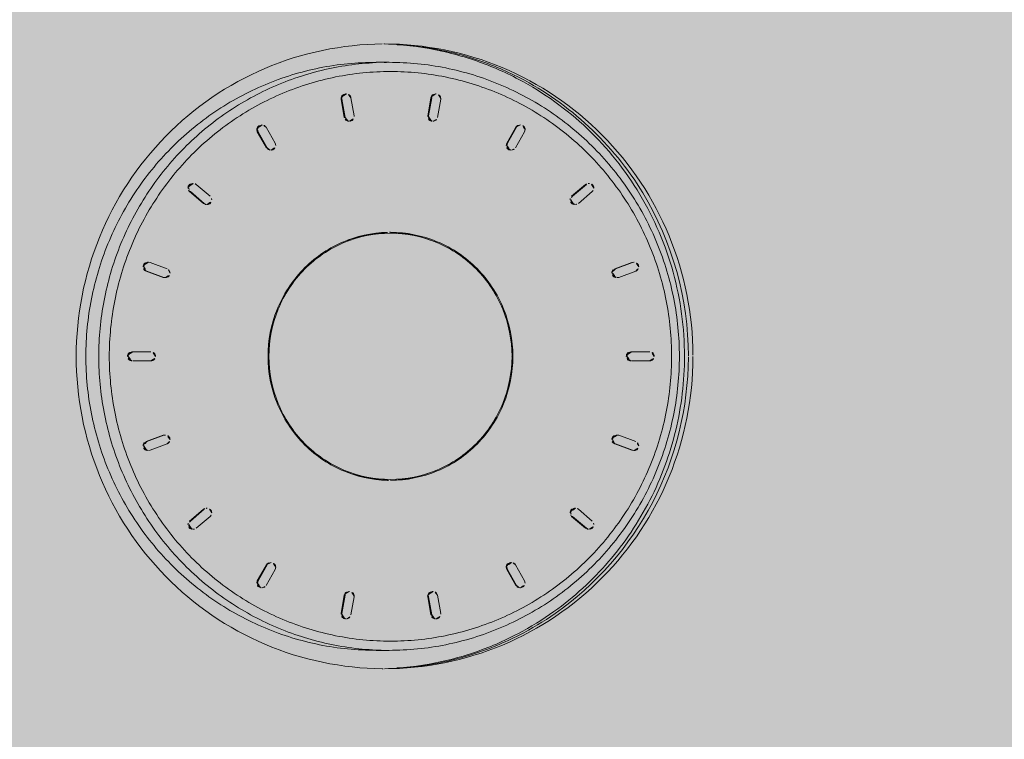
# Model space of a CAD drawing. Units: metres. Extents: x 921018 to 921583, y 1707712 to 1708164.
# Drawn here: x 921087 to 921087, y 1707980 to 1707980 of the extents above; entities that cross this region are included whole.
import ezdxf

# ---------------------------------------------------------------- set-up
doc = ezdxf.new("R2010")
doc.units = ezdxf.units.M
doc.layers.get('0').update_dxf_attribs({"color": 250})
for name, color, linetype, lineweight in [('.', 253, 'Continuous', 15), ('A-MURO-ACHU', 252, 'Continuous', 5), ('SCH_AV', 250, 'Continuous', 0)]:
    doc.layers.add(name, color=color, linetype=linetype, lineweight=lineweight)

# ---------------------------------------------------------------- blocks, each defined once
blk = doc.blocks.new('*U222')
at = {"layer": 'SCH_AV', "true_color": 0xffffff}
h = blk.add_hatch(color=7, dxfattribs=at)
h.dxf.hatch_style = 1
h.paths.add_polyline_path([(-0.4, 1.4), (-0.4, -1.2), (0.4, -1.2), (0.4, 1.4)])
blk = doc.blocks.new('Strand  FLX S48')
at = {"layer": '.', "lineweight": 5, "true_color": 0xffffff}
h = blk.add_hatch(color=7, dxfattribs=at)
h.dxf.hatch_style = 1
h.paths.add_polyline_path([(-0.3345, 0), (0.3345, 0), (0.3345, 0.282515), (-0.3345, 0.282515)])
at = {"color": 165, "lineweight": 5, "true_color": 0x5e67af}
for p, q in [((0.230958, 0.137782), (0.230958, 0.13877)), ((0.231458, 0.13877), (0.231458, 0.137782)), ((0.226082, 0.137921), (0.226097, 0.137836)), ((0.226567, 0.138005), (0.226567, 0.138052)), ((0.226567, 0.138052), (0.226909, 0.137124)), ((0.226567, 0.138005), (0.226909, 0.137077)), ((0.235507, 0.137124), (0.235849, 0.138052)), ((0.235507, 0.137077), (0.235849, 0.138005)), ((0.235849, 0.138052), (0.235849, 0.138005)), ((0.23632, 0.137836), (0.236335, 0.137921)), ((0.226439, 0.136908), (0.226097, 0.137836)), ((0.23632, 0.137836), (0.235977, 0.136908)), ((0.226909, 0.137124), (0.226909, 0.137077)), ((0.226909, 0.137124), (0.226924, 0.137039)), ((0.226924, 0.136992), (0.226909, 0.137077)), ((0.235492, 0.137039), (0.235507, 0.137124)), ((0.235507, 0.137077), (0.235492, 0.136992)), ((0.235507, 0.137077), (0.235507, 0.137124)), ((0.222495, 0.13456), (0.221852, 0.135317)), ((0.222236, 0.135681), (0.222879, 0.134924)), ((0.222236, 0.135634), (0.222236, 0.135681)), ((0.222236, 0.135634), (0.222879, 0.134877)), ((0.239538, 0.134924), (0.240181, 0.135681)), ((0.239538, 0.134877), (0.240181, 0.135634)), ((0.240564, 0.135317), (0.239921, 0.13456)), ((0.240181, 0.135681), (0.240181, 0.135634)), ((0.222879, 0.134924), (0.222879, 0.134877)), ((0.239538, 0.134877), (0.239538, 0.134924)), ((0.218861, 0.132023), (0.218986, 0.13199)), ((0.218986, 0.131943), (0.218861, 0.131976)), ((0.218986, 0.13199), (0.219853, 0.131496)), ((0.218986, 0.131943), (0.218986, 0.13199)), ((0.242564, 0.131496), (0.24343, 0.13199)), ((0.24343, 0.13199), (0.243555, 0.132023)), ((0.24343, 0.13199), (0.24343, 0.131943)), ((0.243555, 0.131976), (0.24343, 0.131943)), ((0.219603, 0.131021), (0.218736, 0.131515)), ((0.218986, 0.131943), (0.219853, 0.131449)), ((0.219853, 0.131496), (0.219853, 0.131449)), ((0.242564, 0.131449), (0.24343, 0.131943)), ((0.242564, 0.131449), (0.242564, 0.131496)), ((0.24368, 0.131515), (0.242814, 0.131021)), ((0.219603, 0.131021), (0.219728, 0.130988)), ((0.242689, 0.130988), (0.242814, 0.131021)), ((0.217168, 0.127428), (0.21721, 0.127422)), ((0.217211, 0.127377), (0.217168, 0.127379)), ((0.217211, 0.127424), (0.218197, 0.127252)), ((0.217211, 0.127377), (0.217211, 0.127424)), ((0.217211, 0.127377), (0.218197, 0.127205)), ((0.218197, 0.127252), (0.218197, 0.127205)), ((0.24422, 0.127252), (0.245205, 0.127424)), ((0.24422, 0.127205), (0.245205, 0.127377)), ((0.24422, 0.127205), (0.24422, 0.127252)), ((0.245205, 0.127424), (0.245248, 0.127426)), ((0.245205, 0.127424), (0.245205, 0.127377)), ((0.245249, 0.127381), (0.245206, 0.127375)), ((0.21811, 0.126719), (0.217124, 0.12689)), ((0.21811, 0.126719), (0.218153, 0.126717)), ((0.244263, 0.126715), (0.244306, 0.126721)), ((0.245292, 0.12689), (0.244307, 0.126719)), ((0.215199, 0.124814), (0.215199, 0.125518)), ((0.247218, 0.124814), (0.247218, 0.125518)), ((0.217124, 0.122534), (0.21811, 0.122705)), ((0.217124, 0.122487), (0.21811, 0.122658)), ((0.217124, 0.122487), (0.217124, 0.122534)), ((0.21811, 0.122705), (0.218153, 0.122707)), ((0.21811, 0.122705), (0.21811, 0.122658)), ((0.218153, 0.122662), (0.21811, 0.122657)), ((0.244263, 0.122709), (0.244306, 0.122703)), ((0.244307, 0.122658), (0.244264, 0.12266)), ((0.244307, 0.122705), (0.245292, 0.122534)), ((0.244307, 0.122658), (0.244307, 0.122705)), ((0.244307, 0.122658), (0.245292, 0.122487)), ((0.245292, 0.122534), (0.245292, 0.122487)), ((0.217168, 0.121996), (0.21721, 0.122002)), ((0.218197, 0.122172), (0.217211, 0.122)), ((0.245205, 0.122), (0.24422, 0.122172)), ((0.245205, 0.122), (0.245248, 0.121998)), ((0.218736, 0.117909), (0.219603, 0.118403)), ((0.218736, 0.117862), (0.219603, 0.118356)), ((0.219603, 0.118403), (0.219728, 0.118436)), ((0.219603, 0.118403), (0.219603, 0.118356)), ((0.219728, 0.118389), (0.219603, 0.118356)), ((0.231199, 0.118115), (0.231208, 0.118114)), ((0.231199, 0.118114), (0.231217, 0.118114)), ((0.231208, 0.118114), (0.231217, 0.118115)), ((0.242689, 0.118436), (0.242814, 0.118403)), ((0.242814, 0.118356), (0.242689, 0.118389)), ((0.242814, 0.118403), (0.24368, 0.117909)), ((0.242814, 0.118356), (0.242814, 0.118403)), ((0.242814, 0.118356), (0.24368, 0.117862)), ((0.218736, 0.117862), (0.218736, 0.117909)), ((0.219853, 0.117928), (0.218986, 0.117434)), ((0.24343, 0.117434), (0.242564, 0.117928)), ((0.24368, 0.117909), (0.24368, 0.117862)), ((0.218861, 0.117401), (0.218986, 0.117434)), ((0.24343, 0.117434), (0.243555, 0.117401)), ((0.217307, 0.115836), (0.217314, 0.115827)), ((0.217307, 0.115836), (0.217313, 0.115827)), ((0.221852, 0.114107), (0.222495, 0.114864)), ((0.221852, 0.11406), (0.222495, 0.114817)), ((0.222495, 0.114864), (0.222495, 0.114817)), ((0.239921, 0.114864), (0.240564, 0.114107)), ((0.239921, 0.114817), (0.239921, 0.114864)), ((0.239921, 0.114817), (0.240564, 0.11406)), ((0.222879, 0.1145), (0.222236, 0.113743)), ((0.240181, 0.113743), (0.239538, 0.1145)), ((0.221852, 0.11406), (0.221852, 0.114107)), ((0.240564, 0.114107), (0.240564, 0.11406)), ((0.226097, 0.111588), (0.226439, 0.112516)), ((0.226097, 0.111541), (0.226439, 0.112469)), ((0.226439, 0.112516), (0.226439, 0.112469)), ((0.226909, 0.1123), (0.226567, 0.111372)), ((0.226909, 0.1123), (0.226924, 0.112385)), ((0.235492, 0.112385), (0.235507, 0.1123)), ((0.235849, 0.111372), (0.235507, 0.1123)), ((0.235977, 0.112469), (0.235977, 0.112516)), ((0.235977, 0.112516), (0.23632, 0.111588)), ((0.235977, 0.112469), (0.23632, 0.111541)), ((0.226082, 0.111503), (0.226097, 0.111588)), ((0.226097, 0.111541), (0.226097, 0.111588)), ((0.230958, 0.110607), (0.230958, 0.111595)), ((0.231458, 0.111595), (0.231458, 0.110607)), ((0.23632, 0.111588), (0.23632, 0.111541)), ((0.23632, 0.111588), (0.236335, 0.111503)), ((0.226097, 0.111541), (0.226082, 0.111456)), ((0.236335, 0.111456), (0.23632, 0.111541))]:
    blk.add_line(p, q, dxfattribs=at)
for points, knots in [([(0.214199, 0.125182), (0.214215, 0.127358), (0.214672, 0.129555), (0.21553, 0.131573), (0.216391, 0.133598), (0.217657, 0.135444), (0.219225, 0.136981), (0.220802, 0.138525), (0.222684, 0.139758), (0.224728, 0.14059), (0.226779, 0.141425), (0.228993, 0.141857), (0.231208, 0.141857), (0.233422, 0.141857), (0.235637, 0.141425), (0.237688, 0.14059), (0.239732, 0.139758), (0.241614, 0.138525), (0.243191, 0.136981), (0.24476, 0.135444), (0.246025, 0.133598), (0.246886, 0.131573), (0.247745, 0.129555), (0.248201, 0.127358), (0.248218, 0.125182)], [0, 0, 0, 0, 1, 1, 1, 2, 2, 2, 3, 3, 3, 4, 4, 4, 5, 5, 5, 6, 6, 6, 7, 7, 7, 8, 8, 8, 8]), ([(0.215199, 0.125518), (0.215199, 0.126552), (0.215302, 0.127588), (0.215506, 0.128603), (0.215711, 0.129619), (0.216017, 0.130614), (0.216417, 0.131569), (0.216819, 0.132526), (0.217315, 0.133443), (0.217897, 0.134303), (0.21848, 0.135165), (0.219148, 0.135968), (0.219888, 0.136699), (0.22063, 0.137432), (0.221444, 0.138091), (0.222314, 0.138666), (0.223186, 0.139241), (0.224115, 0.139731), (0.225082, 0.140127), (0.22605, 0.140523), (0.227057, 0.140825), (0.228085, 0.141027), (0.229113, 0.141229), (0.230162, 0.141331), (0.231208, 0.141331)], [0, 0, 0, 0, 1, 1, 1, 2, 2, 2, 3, 3, 3, 4, 4, 4, 5, 5, 5, 6, 6, 6, 7, 7, 7, 8, 8, 8, 8]), ([(0.231208, 0.141331), (0.232254, 0.141331), (0.233303, 0.141229), (0.234332, 0.141027), (0.235359, 0.140825), (0.236366, 0.140523), (0.237335, 0.140127), (0.238302, 0.139731), (0.239231, 0.139241), (0.240103, 0.138666), (0.240973, 0.138091), (0.241787, 0.137432), (0.242529, 0.136699), (0.243269, 0.135968), (0.243937, 0.135165), (0.24452, 0.134303), (0.245101, 0.133443), (0.245598, 0.132526), (0.245999, 0.131569), (0.2464, 0.130614), (0.246706, 0.129619), (0.24691, 0.128603), (0.247115, 0.127588), (0.247218, 0.126552), (0.247218, 0.125518)], [0, 0, 0, 0, 1, 1, 1, 2, 2, 2, 3, 3, 3, 4, 4, 4, 5, 5, 5, 6, 6, 6, 7, 7, 7, 8, 8, 8, 8]), ([(0.231208, 0.140626), (0.230192, 0.140626), (0.229173, 0.14053), (0.228172, 0.140339), (0.227173, 0.140149), (0.226192, 0.139864), (0.225247, 0.139489), (0.224303, 0.139115), (0.223394, 0.138651), (0.222537, 0.138106), (0.221682, 0.137562), (0.220879, 0.136937), (0.220143, 0.136241), (0.219408, 0.135547), (0.218739, 0.134782), (0.218149, 0.133961), (0.217561, 0.133142), (0.217051, 0.132266), (0.21663, 0.131349), (0.21621, 0.130435), (0.215877, 0.129479), (0.21564, 0.1285), (0.215403, 0.127523), (0.21526, 0.126521), (0.215215, 0.125518)], [0, 0, 0, 0, 1, 1, 1, 2, 2, 2, 3, 3, 3, 4, 4, 4, 5, 5, 5, 6, 6, 6, 7, 7, 7, 8, 8, 8, 8]), ([(0.247202, 0.125518), (0.247157, 0.126521), (0.247014, 0.127523), (0.246777, 0.1285), (0.246539, 0.129479), (0.246207, 0.130435), (0.245786, 0.131349), (0.245365, 0.132266), (0.244855, 0.133142), (0.244267, 0.133961), (0.243677, 0.134782), (0.243009, 0.135547), (0.242274, 0.136241), (0.241537, 0.136937), (0.240734, 0.137562), (0.239879, 0.138106), (0.239022, 0.138651), (0.238114, 0.139115), (0.23717, 0.139489), (0.236224, 0.139864), (0.235244, 0.140149), (0.234244, 0.140339), (0.233244, 0.14053), (0.232225, 0.140626), (0.231208, 0.140626)], [0, 0, 0, 0, 1, 1, 1, 2, 2, 2, 3, 3, 3, 4, 4, 4, 5, 5, 5, 6, 6, 6, 7, 7, 7, 8, 8, 8, 8]), ([(0.231208, 0.140054), (0.230195, 0.140054), (0.229179, 0.139955), (0.228182, 0.139759), (0.227187, 0.139564), (0.226211, 0.139272), (0.225273, 0.138888), (0.224336, 0.138504), (0.223437, 0.13803), (0.222592, 0.137472), (0.221749, 0.136916), (0.22096, 0.136277), (0.220242, 0.135567), (0.219525, 0.134859), (0.218877, 0.13408), (0.218313, 0.133246), (0.217749, 0.132413), (0.217268, 0.131525), (0.21688, 0.130598), (0.216491, 0.129672), (0.216195, 0.128708), (0.215997, 0.127724), (0.215799, 0.126741), (0.215699, 0.125738), (0.215699, 0.124735), (0.215699, 0.123733), (0.215799, 0.12273), (0.215997, 0.121747), (0.216195, 0.120763), (0.216491, 0.119799), (0.21688, 0.118873), (0.217268, 0.117946), (0.217749, 0.117058), (0.218313, 0.116225), (0.218877, 0.115391), (0.219525, 0.114612), (0.220242, 0.113904), (0.22096, 0.113194), (0.221749, 0.112555), (0.222592, 0.111999), (0.223437, 0.111441), (0.224336, 0.110967), (0.225273, 0.110583), (0.226211, 0.110199), (0.227187, 0.109907), (0.228182, 0.109712), (0.229179, 0.109516), (0.230195, 0.109417), (0.231208, 0.109417)], [0, 0, 0, 0, 1, 1, 1, 2, 2, 2, 3, 3, 3, 4, 4, 4, 5, 5, 5, 6, 6, 6, 7, 7, 7, 8, 8, 8, 9, 9, 9, 10, 10, 10, 11, 11, 11, 12, 12, 12, 13, 13, 13, 14, 14, 14, 15, 15, 15, 16, 16, 16, 16]), ([(0.231208, 0.109417), (0.232222, 0.109417), (0.233238, 0.109516), (0.234234, 0.109712), (0.235229, 0.109907), (0.236205, 0.110199), (0.237143, 0.110583), (0.23808, 0.110967), (0.23898, 0.111441), (0.239825, 0.111999), (0.240668, 0.112555), (0.241456, 0.113194), (0.242175, 0.113904), (0.242892, 0.114612), (0.243539, 0.11539), (0.244104, 0.116225), (0.244667, 0.117058), (0.245148, 0.117946), (0.245537, 0.118873), (0.245925, 0.119799), (0.246221, 0.120763), (0.246419, 0.121747), (0.246617, 0.12273), (0.246717, 0.123733), (0.246717, 0.124735), (0.246717, 0.125738), (0.246617, 0.126741), (0.246419, 0.127724), (0.246221, 0.128708), (0.245925, 0.129672), (0.245537, 0.130598), (0.245148, 0.131525), (0.244667, 0.132413), (0.244104, 0.133246), (0.243539, 0.13408), (0.242892, 0.134859), (0.242175, 0.135567), (0.241456, 0.136277), (0.240668, 0.136916), (0.239825, 0.137472), (0.23898, 0.13803), (0.23808, 0.138504), (0.237143, 0.138888), (0.236205, 0.139272), (0.235229, 0.139564), (0.234234, 0.139759), (0.233238, 0.139955), (0.232222, 0.140054), (0.231208, 0.140054)], [0, 0, 0, 0, 1, 1, 1, 2, 2, 2, 3, 3, 3, 4, 4, 4, 5, 5, 5, 6, 6, 6, 7, 7, 7, 8, 8, 8, 9, 9, 9, 10, 10, 10, 11, 11, 11, 12, 12, 12, 13, 13, 13, 14, 14, 14, 15, 15, 15, 16, 16, 16, 16]), ([(0.230958, 0.138817), (0.230958, 0.13888), (0.230985, 0.138946), (0.231031, 0.138992), (0.231078, 0.139038), (0.231145, 0.139064), (0.231208, 0.139064)], [0, 0, 0, 0, 1, 1, 1, 2, 2, 2, 2]), ([(0.231208, 0.139017), (0.231145, 0.139017), (0.231078, 0.138991), (0.231031, 0.138945), (0.230985, 0.138899), (0.230958, 0.138833), (0.230958, 0.13877)], [0, 0, 0, 0, 1, 1, 1, 2, 2, 2, 2]), ([(0.231208, 0.139064), (0.231272, 0.139064), (0.231338, 0.139038), (0.231385, 0.138992), (0.231431, 0.138946), (0.231458, 0.13888), (0.231458, 0.138817)], [0, 0, 0, 0, 1, 1, 1, 2, 2, 2, 2]), ([(0.231458, 0.13877), (0.231458, 0.138833), (0.231431, 0.138899), (0.231385, 0.138945), (0.231338, 0.138991), (0.231272, 0.139017), (0.231208, 0.139017)], [0, 0, 0, 0, 1, 1, 1, 2, 2, 2, 2]), ([(0.226082, 0.137968), (0.226082, 0.138031), (0.226109, 0.138097), (0.226155, 0.138143), (0.226202, 0.138189), (0.226268, 0.138215), (0.226332, 0.138215)], [0, 0, 0, 0, 1, 1, 1, 2, 2, 2, 2]), ([(0.226332, 0.138168), (0.226268, 0.138168), (0.226202, 0.138142), (0.226155, 0.138096), (0.226109, 0.13805), (0.226082, 0.137984), (0.226082, 0.137921)], [0, 0, 0, 0, 1, 1, 1, 2, 2, 2, 2]), ([(0.226332, 0.138215), (0.226382, 0.138215), (0.226433, 0.138199), (0.226475, 0.13817), (0.226517, 0.138141), (0.22655, 0.138099), (0.226567, 0.138052)], [0, 0, 0, 0, 1, 1, 1, 2, 2, 2, 2]), ([(0.226567, 0.138005), (0.22655, 0.138052), (0.226517, 0.138094), (0.226475, 0.138123), (0.226433, 0.138152), (0.226382, 0.138168), (0.226332, 0.138168)], [0, 0, 0, 0, 1, 1, 1, 2, 2, 2, 2]), ([(0.235849, 0.138052), (0.235867, 0.138099), (0.235899, 0.138141), (0.235941, 0.13817), (0.235983, 0.138199), (0.236034, 0.138215), (0.236084, 0.138215)], [0, 0, 0, 0, 1, 1, 1, 2, 2, 2, 2]), ([(0.236084, 0.138168), (0.236034, 0.138168), (0.235983, 0.138152), (0.235941, 0.138123), (0.235899, 0.138094), (0.235867, 0.138052), (0.235849, 0.138005)], [0, 0, 0, 0, 1, 1, 1, 2, 2, 2, 2]), ([(0.236084, 0.138215), (0.236148, 0.138215), (0.236215, 0.138189), (0.236261, 0.138143), (0.236308, 0.138097), (0.236335, 0.138031), (0.236335, 0.137968)], [0, 0, 0, 0, 1, 1, 1, 2, 2, 2, 2]), ([(0.236335, 0.137921), (0.236335, 0.137984), (0.236308, 0.13805), (0.236261, 0.138096), (0.236215, 0.138142), (0.236148, 0.138168), (0.236084, 0.138168)], [0, 0, 0, 0, 1, 1, 1, 2, 2, 2, 2]), ([(0.230958, 0.137782), (0.230958, 0.137719), (0.230985, 0.137653), (0.231031, 0.137607), (0.231078, 0.137561), (0.231145, 0.137535), (0.231208, 0.137535)], [0, 0, 0, 0, 1, 1, 1, 2, 2, 2, 2]), ([(0.231208, 0.137535), (0.231272, 0.137535), (0.231338, 0.137561), (0.231385, 0.137607), (0.231431, 0.137653), (0.231458, 0.137719), (0.231458, 0.137782)], [0, 0, 0, 0, 1, 1, 1, 2, 2, 2, 2]), ([(0.226439, 0.136908), (0.226456, 0.136861), (0.226489, 0.136819), (0.226531, 0.13679), (0.226573, 0.136761), (0.226624, 0.136745), (0.226674, 0.136745)], [0, 0, 0, 0, 1, 1, 1, 2, 2, 2, 2]), ([(0.226674, 0.136745), (0.226738, 0.136745), (0.226804, 0.136771), (0.226851, 0.136818), (0.226897, 0.136863), (0.226924, 0.136929), (0.226924, 0.136992)], [0, 0, 0, 0, 1, 1, 1, 2, 2, 2, 2]), ([(0.235492, 0.136992), (0.235492, 0.136929), (0.235519, 0.136863), (0.235565, 0.136818), (0.235612, 0.136771), (0.235679, 0.136745), (0.235742, 0.136745)], [0, 0, 0, 0, 1, 1, 1, 2, 2, 2, 2]), ([(0.235742, 0.136745), (0.235792, 0.136745), (0.235844, 0.136761), (0.235886, 0.13679), (0.235927, 0.136819), (0.23596, 0.136861), (0.235977, 0.136908)], [0, 0, 0, 0, 1, 1, 1, 2, 2, 2, 2]), ([(0.221794, 0.135523), (0.221794, 0.135586), (0.221821, 0.135651), (0.221867, 0.135697), (0.221914, 0.135744), (0.22198, 0.13577), (0.222044, 0.13577)], [0, 0, 0, 0, 1, 1, 1, 2, 2, 2, 2]), ([(0.222044, 0.135723), (0.22198, 0.135723), (0.221914, 0.135697), (0.221867, 0.13565), (0.221821, 0.135604), (0.221794, 0.135539), (0.221794, 0.135476)], [0, 0, 0, 0, 1, 1, 1, 2, 2, 2, 2]), ([(0.240373, 0.13577), (0.240436, 0.13577), (0.240503, 0.135744), (0.240549, 0.135697), (0.240596, 0.135651), (0.240623, 0.135586), (0.240623, 0.135523)], [0, 0, 0, 0, 1, 1, 1, 2, 2, 2, 2]), ([(0.240623, 0.135476), (0.240623, 0.135539), (0.240596, 0.135604), (0.240549, 0.13565), (0.240503, 0.135697), (0.240436, 0.135723), (0.240373, 0.135723)], [0, 0, 0, 0, 1, 1, 1, 2, 2, 2, 2]), ([(0.222687, 0.134472), (0.222751, 0.134472), (0.222817, 0.134498), (0.222864, 0.134544), (0.22291, 0.13459), (0.222937, 0.134655), (0.222937, 0.134719)], [0, 0, 0, 0, 1, 1, 1, 2, 2, 2, 2]), ([(0.239479, 0.134719), (0.239479, 0.134655), (0.239506, 0.13459), (0.239552, 0.134544), (0.239599, 0.134498), (0.239666, 0.134472), (0.239729, 0.134472)], [0, 0, 0, 0, 1, 1, 1, 2, 2, 2, 2]), ([(0.218611, 0.131776), (0.218611, 0.131839), (0.218638, 0.131905), (0.218684, 0.131951), (0.218731, 0.131997), (0.218798, 0.132023), (0.218861, 0.132023)], [0, 0, 0, 0, 1, 1, 1, 2, 2, 2, 2]), ([(0.218861, 0.131976), (0.218798, 0.131976), (0.218731, 0.13195), (0.218684, 0.131904), (0.218638, 0.131858), (0.218611, 0.131792), (0.218611, 0.131729)], [0, 0, 0, 0, 1, 1, 1, 2, 2, 2, 2]), ([(0.243555, 0.132023), (0.243619, 0.132023), (0.243685, 0.131997), (0.243732, 0.131951), (0.243778, 0.131905), (0.243805, 0.131839), (0.243805, 0.131776)], [0, 0, 0, 0, 1, 1, 1, 2, 2, 2, 2]), ([(0.243805, 0.131729), (0.243805, 0.131792), (0.243778, 0.131858), (0.243732, 0.131904), (0.243685, 0.13195), (0.243619, 0.131976), (0.243555, 0.131976)], [0, 0, 0, 0, 1, 1, 1, 2, 2, 2, 2]), ([(0.218611, 0.131729), (0.218611, 0.131687), (0.218623, 0.131643), (0.218645, 0.131606), (0.218667, 0.131568), (0.218699, 0.131537), (0.218736, 0.131515)], [0, 0, 0, 0, 1, 1, 1, 2, 2, 2, 2]), ([(0.219853, 0.131496), (0.21989, 0.131475), (0.219922, 0.131443), (0.219944, 0.131406), (0.219966, 0.131368), (0.219978, 0.131325), (0.219978, 0.131282)], [0, 0, 0, 0, 1, 1, 1, 2, 2, 2, 2]), ([(0.219978, 0.131235), (0.219978, 0.131278), (0.219966, 0.131321), (0.219944, 0.131359), (0.219922, 0.131396), (0.21989, 0.131428), (0.219853, 0.131449)], [0, 0, 0, 0, 1, 1, 1, 2, 2, 2, 2]), ([(0.242439, 0.131282), (0.242439, 0.131325), (0.24245, 0.131368), (0.242472, 0.131406), (0.242494, 0.131443), (0.242526, 0.131475), (0.242564, 0.131496)], [0, 0, 0, 0, 1, 1, 1, 2, 2, 2, 2]), ([(0.242564, 0.131449), (0.242526, 0.131428), (0.242494, 0.131396), (0.242472, 0.131359), (0.24245, 0.131321), (0.242439, 0.131278), (0.242439, 0.131235)], [0, 0, 0, 0, 1, 1, 1, 2, 2, 2, 2]), ([(0.24368, 0.131515), (0.243718, 0.131537), (0.24375, 0.131568), (0.243772, 0.131606), (0.243794, 0.131643), (0.243805, 0.131687), (0.243805, 0.131729)], [0, 0, 0, 0, 1, 1, 1, 2, 2, 2, 2]), ([(0.219728, 0.130988), (0.219791, 0.130988), (0.219858, 0.131014), (0.219905, 0.13106), (0.219951, 0.131106), (0.219978, 0.131172), (0.219978, 0.131235)], [0, 0, 0, 0, 1, 1, 1, 2, 2, 2, 2]), ([(0.224456, 0.124895), (0.224477, 0.12575), (0.224669, 0.12661), (0.225016, 0.127399), (0.225364, 0.12819), (0.225869, 0.12891), (0.22649, 0.129509), (0.227114, 0.13011), (0.227855, 0.13059), (0.228661, 0.130914), (0.22947, 0.131239), (0.230343, 0.131406), (0.231208, 0.131406)], [0, 0, 0, 0, 1, 1, 1, 2, 2, 2, 3, 3, 3, 4, 4, 4, 4]), ([(0.231208, 0.131357), (0.230337, 0.131357), (0.229456, 0.131185), (0.228643, 0.130853), (0.227832, 0.130522), (0.227089, 0.130031), (0.226468, 0.129418), (0.225849, 0.128807), (0.225351, 0.128073), (0.225015, 0.127269), (0.224679, 0.126468), (0.224504, 0.125597), (0.224504, 0.124735)], [0, 0, 0, 0, 1, 1, 1, 2, 2, 2, 3, 3, 3, 4, 4, 4, 4]), ([(0.231208, 0.131406), (0.232073, 0.131406), (0.232947, 0.131239), (0.233755, 0.130914), (0.234561, 0.13059), (0.235303, 0.13011), (0.235926, 0.129509), (0.236547, 0.12891), (0.237052, 0.12819), (0.237401, 0.127399), (0.237748, 0.12661), (0.23794, 0.12575), (0.23796, 0.124895)], [0, 0, 0, 0, 1, 1, 1, 2, 2, 2, 3, 3, 3, 4, 4, 4, 4]), ([(0.237912, 0.124735), (0.237912, 0.125597), (0.237737, 0.126468), (0.237402, 0.127269), (0.237065, 0.128073), (0.236567, 0.128807), (0.235949, 0.129418), (0.235327, 0.130031), (0.234584, 0.130522), (0.233774, 0.130853), (0.232961, 0.131185), (0.23208, 0.131357), (0.231208, 0.131357)], [0, 0, 0, 0, 1, 1, 1, 2, 2, 2, 3, 3, 3, 4, 4, 4, 4]), ([(0.242439, 0.131235), (0.242439, 0.131172), (0.242466, 0.131106), (0.242512, 0.13106), (0.242559, 0.131014), (0.242625, 0.130988), (0.242689, 0.130988)], [0, 0, 0, 0, 1, 1, 1, 2, 2, 2, 2]), ([(0.216918, 0.127181), (0.216918, 0.127244), (0.216945, 0.12731), (0.216991, 0.127355), (0.217038, 0.127402), (0.217104, 0.127428), (0.217168, 0.127428)], [0, 0, 0, 0, 1, 1, 1, 2, 2, 2, 2]), ([(0.217168, 0.127381), (0.217104, 0.127381), (0.217038, 0.127355), (0.216991, 0.127308), (0.216945, 0.127263), (0.216918, 0.127197), (0.216918, 0.127134)], [0, 0, 0, 0, 1, 1, 1, 2, 2, 2, 2]), ([(0.216918, 0.127134), (0.216918, 0.127077), (0.216939, 0.127019), (0.216976, 0.126975), (0.217014, 0.12693), (0.217068, 0.1269), (0.217124, 0.12689)], [0, 0, 0, 0, 1, 1, 1, 2, 2, 2, 2]), ([(0.218197, 0.127252), (0.218253, 0.127243), (0.218307, 0.127212), (0.218345, 0.127168), (0.218382, 0.127124), (0.218403, 0.127066), (0.218403, 0.127009)], [0, 0, 0, 0, 1, 1, 1, 2, 2, 2, 2]), ([(0.218403, 0.126962), (0.218403, 0.127019), (0.218382, 0.127077), (0.218345, 0.127121), (0.218307, 0.127165), (0.218253, 0.127196), (0.218197, 0.127205)], [0, 0, 0, 0, 1, 1, 1, 2, 2, 2, 2]), ([(0.244013, 0.127009), (0.244013, 0.127066), (0.244034, 0.127124), (0.244072, 0.127168), (0.244109, 0.127212), (0.244164, 0.127243), (0.24422, 0.127252)], [0, 0, 0, 0, 1, 1, 1, 2, 2, 2, 2]), ([(0.24422, 0.127205), (0.244164, 0.127196), (0.244109, 0.127165), (0.244072, 0.127121), (0.244034, 0.127077), (0.244013, 0.127019), (0.244013, 0.126962)], [0, 0, 0, 0, 1, 1, 1, 2, 2, 2, 2]), ([(0.245249, 0.127428), (0.245312, 0.127428), (0.245379, 0.127402), (0.245426, 0.127355), (0.245472, 0.12731), (0.245499, 0.127244), (0.245499, 0.127181)], [0, 0, 0, 0, 1, 1, 1, 2, 2, 2, 2]), ([(0.245499, 0.127134), (0.245499, 0.127197), (0.245472, 0.127263), (0.245426, 0.127308), (0.245379, 0.127355), (0.245312, 0.127381), (0.245249, 0.127381)], [0, 0, 0, 0, 1, 1, 1, 2, 2, 2, 2]), ([(0.245292, 0.12689), (0.245348, 0.1269), (0.245403, 0.12693), (0.24544, 0.126975), (0.245478, 0.127019), (0.245499, 0.127077), (0.245499, 0.127134)], [0, 0, 0, 0, 1, 1, 1, 2, 2, 2, 2]), ([(0.218153, 0.126715), (0.218217, 0.126715), (0.218283, 0.126741), (0.21833, 0.126787), (0.218376, 0.126833), (0.218403, 0.126899), (0.218403, 0.126962)], [0, 0, 0, 0, 1, 1, 1, 2, 2, 2, 2]), ([(0.244013, 0.126962), (0.244013, 0.126899), (0.24404, 0.126833), (0.244086, 0.126787), (0.244133, 0.126741), (0.2442, 0.126715), (0.244263, 0.126715)], [0, 0, 0, 0, 1, 1, 1, 2, 2, 2, 2]), ([(0.231152, 0.108256), (0.228946, 0.108263), (0.226717, 0.108705), (0.22466, 0.109551), (0.222611, 0.110394), (0.220732, 0.111639), (0.219161, 0.113196), (0.217597, 0.114745), (0.216338, 0.116603), (0.215488, 0.118639), (0.21464, 0.120669), (0.214198, 0.122875), (0.214198, 0.125056)], [0, 0, 0, 0, 1, 1, 1, 2, 2, 2, 3, 3, 3, 4, 4, 4, 4]), ([(0.248218, 0.125056), (0.248218, 0.122875), (0.247777, 0.12067), (0.24693, 0.118642), (0.24608, 0.116607), (0.244822, 0.114749), (0.24326, 0.1132), (0.24169, 0.111643), (0.239812, 0.110398), (0.237764, 0.109554), (0.235709, 0.108707), (0.233481, 0.108264), (0.231275, 0.108256)], [0, 0, 0, 0, 1, 1, 1, 2, 2, 2, 3, 3, 3, 4, 4, 4, 4]), ([(0.215199, 0.124814), (0.215199, 0.12378), (0.215302, 0.122743), (0.215506, 0.121727), (0.215711, 0.12071), (0.216017, 0.119715), (0.216418, 0.118759), (0.216819, 0.117802), (0.217316, 0.116884), (0.217898, 0.116024), (0.21848, 0.115162), (0.219149, 0.114358), (0.219889, 0.113627), (0.220631, 0.112894), (0.221445, 0.112235), (0.222315, 0.11166), (0.223187, 0.111085), (0.224116, 0.110595), (0.225083, 0.110199), (0.226051, 0.109802), (0.227058, 0.109501), (0.228085, 0.109299), (0.229114, 0.109097), (0.230162, 0.108995), (0.231208, 0.108995)], [0, 0, 0, 0, 1, 1, 1, 2, 2, 2, 3, 3, 3, 4, 4, 4, 5, 5, 5, 6, 6, 6, 7, 7, 7, 8, 8, 8, 8]), ([(0.231208, 0.118065), (0.23033, 0.118065), (0.229443, 0.118238), (0.228624, 0.118572), (0.227807, 0.118906), (0.227059, 0.1194), (0.226432, 0.120018), (0.225809, 0.120634), (0.225307, 0.121373), (0.224968, 0.122183), (0.22463, 0.12299), (0.224454, 0.123867), (0.224454, 0.124735)], [0, 0, 0, 0, 1, 1, 1, 2, 2, 2, 3, 3, 3, 4, 4, 4, 4]), ([(0.224504, 0.124735), (0.224504, 0.123875), (0.224679, 0.123004), (0.225014, 0.122204), (0.22535, 0.1214), (0.225847, 0.120668), (0.226465, 0.120057), (0.227085, 0.119443), (0.227827, 0.118952), (0.228636, 0.118621), (0.229448, 0.118288), (0.230328, 0.118115), (0.231199, 0.118114)], [0, 0, 0, 0, 1, 1, 1, 2, 2, 2, 3, 3, 3, 4, 4, 4, 4]), ([(0.231208, 0.108995), (0.232254, 0.108995), (0.233303, 0.109097), (0.234331, 0.109299), (0.235358, 0.109501), (0.236365, 0.109802), (0.237334, 0.110199), (0.238301, 0.110595), (0.239229, 0.111085), (0.240102, 0.11166), (0.240972, 0.112235), (0.241786, 0.112894), (0.242528, 0.113627), (0.243268, 0.114358), (0.243936, 0.115162), (0.244519, 0.116024), (0.245101, 0.116884), (0.245597, 0.117802), (0.245999, 0.118759), (0.2464, 0.119715), (0.246705, 0.12071), (0.24691, 0.121727), (0.247115, 0.122743), (0.247218, 0.12378), (0.247218, 0.124814)], [0, 0, 0, 0, 1, 1, 1, 2, 2, 2, 3, 3, 3, 4, 4, 4, 5, 5, 5, 6, 6, 6, 7, 7, 7, 8, 8, 8, 8]), ([(0.237962, 0.124735), (0.237962, 0.123867), (0.237786, 0.12299), (0.237448, 0.122183), (0.237109, 0.121373), (0.236607, 0.120634), (0.235984, 0.120018), (0.235358, 0.1194), (0.234609, 0.118906), (0.233793, 0.118572), (0.232974, 0.118238), (0.232086, 0.118065), (0.231208, 0.118065)], [0, 0, 0, 0, 1, 1, 1, 2, 2, 2, 3, 3, 3, 4, 4, 4, 4]), ([(0.231217, 0.118114), (0.232088, 0.118115), (0.232968, 0.118288), (0.23378, 0.118621), (0.234589, 0.118952), (0.235331, 0.119443), (0.235952, 0.120057), (0.23657, 0.120667), (0.237067, 0.1214), (0.237403, 0.122204), (0.237738, 0.123004), (0.237912, 0.123875), (0.237912, 0.124735)], [0, 0, 0, 0, 1, 1, 1, 2, 2, 2, 3, 3, 3, 4, 4, 4, 4]), ([(0.216918, 0.12229), (0.216918, 0.122347), (0.216939, 0.122405), (0.216976, 0.122449), (0.217014, 0.122494), (0.217068, 0.122524), (0.217124, 0.122534)], [0, 0, 0, 0, 1, 1, 1, 2, 2, 2, 2]), ([(0.217124, 0.122487), (0.217068, 0.122477), (0.217014, 0.122447), (0.216976, 0.122402), (0.216939, 0.122358), (0.216918, 0.1223), (0.216918, 0.122243)], [0, 0, 0, 0, 1, 1, 1, 2, 2, 2, 2]), ([(0.218153, 0.122709), (0.218217, 0.122709), (0.218283, 0.122683), (0.21833, 0.122637), (0.218376, 0.122591), (0.218403, 0.122525), (0.218403, 0.122462)], [0, 0, 0, 0, 1, 1, 1, 2, 2, 2, 2]), ([(0.218403, 0.122415), (0.218403, 0.122478), (0.218376, 0.122544), (0.21833, 0.12259), (0.218283, 0.122636), (0.218217, 0.122662), (0.218153, 0.122662)], [0, 0, 0, 0, 1, 1, 1, 2, 2, 2, 2]), ([(0.218197, 0.122172), (0.218253, 0.122181), (0.218307, 0.122212), (0.218345, 0.122256), (0.218382, 0.1223), (0.218403, 0.122358), (0.218403, 0.122415)], [0, 0, 0, 0, 1, 1, 1, 2, 2, 2, 2]), ([(0.244013, 0.122462), (0.244013, 0.122525), (0.24404, 0.122591), (0.244086, 0.122637), (0.244133, 0.122683), (0.2442, 0.122709), (0.244263, 0.122709)], [0, 0, 0, 0, 1, 1, 1, 2, 2, 2, 2]), ([(0.244263, 0.122662), (0.2442, 0.122662), (0.244133, 0.122636), (0.244086, 0.12259), (0.24404, 0.122544), (0.244013, 0.122478), (0.244013, 0.122415)], [0, 0, 0, 0, 1, 1, 1, 2, 2, 2, 2]), ([(0.244013, 0.122415), (0.244013, 0.122358), (0.244034, 0.1223), (0.244072, 0.122256), (0.244109, 0.122212), (0.244164, 0.122181), (0.24422, 0.122172)], [0, 0, 0, 0, 1, 1, 1, 2, 2, 2, 2]), ([(0.245292, 0.122534), (0.245348, 0.122524), (0.245403, 0.122494), (0.24544, 0.122449), (0.245478, 0.122405), (0.245499, 0.122347), (0.245499, 0.12229)], [0, 0, 0, 0, 1, 1, 1, 2, 2, 2, 2]), ([(0.245499, 0.122243), (0.245499, 0.1223), (0.245478, 0.122358), (0.24544, 0.122402), (0.245403, 0.122447), (0.245348, 0.122477), (0.245292, 0.122487)], [0, 0, 0, 0, 1, 1, 1, 2, 2, 2, 2]), ([(0.216918, 0.122243), (0.216918, 0.12218), (0.216945, 0.122114), (0.216991, 0.122069), (0.217038, 0.122022), (0.217104, 0.121996), (0.217168, 0.121996)], [0, 0, 0, 0, 1, 1, 1, 2, 2, 2, 2]), ([(0.245249, 0.121996), (0.245312, 0.121996), (0.245379, 0.122022), (0.245426, 0.122069), (0.245472, 0.122114), (0.245499, 0.12218), (0.245499, 0.122243)], [0, 0, 0, 0, 1, 1, 1, 2, 2, 2, 2]), ([(0.219728, 0.118436), (0.219791, 0.118436), (0.219858, 0.11841), (0.219905, 0.118364), (0.219951, 0.118318), (0.219978, 0.118252), (0.219978, 0.118189)], [0, 0, 0, 0, 1, 1, 1, 2, 2, 2, 2]), ([(0.219978, 0.118142), (0.219978, 0.118205), (0.219951, 0.118271), (0.219905, 0.118317), (0.219858, 0.118363), (0.219791, 0.118389), (0.219728, 0.118389)], [0, 0, 0, 0, 1, 1, 1, 2, 2, 2, 2]), ([(0.219853, 0.117928), (0.21989, 0.117949), (0.219922, 0.117981), (0.219944, 0.118018), (0.219966, 0.118056), (0.219978, 0.118099), (0.219978, 0.118142)], [0, 0, 0, 0, 1, 1, 1, 2, 2, 2, 2]), ([(0.242439, 0.118189), (0.242439, 0.118252), (0.242466, 0.118318), (0.242512, 0.118364), (0.242559, 0.11841), (0.242625, 0.118436), (0.242689, 0.118436)], [0, 0, 0, 0, 1, 1, 1, 2, 2, 2, 2]), ([(0.242689, 0.118389), (0.242625, 0.118389), (0.242559, 0.118363), (0.242512, 0.118317), (0.242466, 0.118271), (0.242439, 0.118205), (0.242439, 0.118142)], [0, 0, 0, 0, 1, 1, 1, 2, 2, 2, 2]), ([(0.242439, 0.118142), (0.242439, 0.118099), (0.24245, 0.118056), (0.242472, 0.118018), (0.242494, 0.117981), (0.242526, 0.117949), (0.242564, 0.117928)], [0, 0, 0, 0, 1, 1, 1, 2, 2, 2, 2]), ([(0.218611, 0.117695), (0.218611, 0.117737), (0.218623, 0.117781), (0.218645, 0.117818), (0.218667, 0.117856), (0.218699, 0.117887), (0.218736, 0.117909)], [0, 0, 0, 0, 1, 1, 1, 2, 2, 2, 2]), ([(0.218736, 0.117862), (0.218699, 0.11784), (0.218667, 0.117809), (0.218645, 0.117771), (0.218623, 0.117734), (0.218611, 0.11769), (0.218611, 0.117648)], [0, 0, 0, 0, 1, 1, 1, 2, 2, 2, 2]), ([(0.218611, 0.117648), (0.218611, 0.117585), (0.218638, 0.117519), (0.218684, 0.117473), (0.218731, 0.117427), (0.218798, 0.117401), (0.218861, 0.117401)], [0, 0, 0, 0, 1, 1, 1, 2, 2, 2, 2]), ([(0.231208, 0.108717), (0.232747, 0.108717), (0.234294, 0.108926), (0.235783, 0.109336), (0.237269, 0.109746), (0.238699, 0.110357), (0.24002, 0.111148), (0.241338, 0.111936), (0.242549, 0.112903), (0.243609, 0.114018), (0.244664, 0.115129), (0.245569, 0.116386), (0.246283, 0.117735)], [0, 0, 0, 0, 1, 1, 1, 2, 2, 2, 3, 3, 3, 4, 4, 4, 4]), ([(0.231233, 0.108506), (0.234307, 0.108511), (0.23744, 0.109369), (0.240112, 0.110992), (0.24277, 0.112605), (0.244972, 0.114974), (0.246371, 0.117691)], [0, 0, 0, 0, 1, 1, 1, 2, 2, 2, 2]), ([(0.243555, 0.117401), (0.243619, 0.117401), (0.243685, 0.117427), (0.243732, 0.117473), (0.243778, 0.117519), (0.243805, 0.117585), (0.243805, 0.117648)], [0, 0, 0, 0, 1, 1, 1, 2, 2, 2, 2]), ([(0.24368, 0.117909), (0.243718, 0.117887), (0.24375, 0.117856), (0.243772, 0.117818), (0.243794, 0.117781), (0.243805, 0.117737), (0.243805, 0.117695)], [0, 0, 0, 0, 1, 1, 1, 2, 2, 2, 2]), ([(0.243805, 0.117648), (0.243805, 0.11769), (0.243794, 0.117734), (0.243772, 0.117771), (0.24375, 0.117809), (0.243718, 0.11784), (0.24368, 0.117862)], [0, 0, 0, 0, 1, 1, 1, 2, 2, 2, 2]), ([(0.217206, 0.115768), (0.218746, 0.113563), (0.220854, 0.111707), (0.223271, 0.110447), (0.225699, 0.109181), (0.228439, 0.108517), (0.231141, 0.108506)], [0, 0, 0, 0, 1, 1, 1, 2, 2, 2, 2]), ([(0.217313, 0.115827), (0.218094, 0.114735), (0.21901, 0.113733), (0.220031, 0.112854), (0.221054, 0.111972), (0.222183, 0.111215), (0.223384, 0.1106), (0.224588, 0.109984), (0.225865, 0.109512), (0.227182, 0.109195), (0.2285, 0.108878), (0.229857, 0.108717), (0.231208, 0.108717)], [0, 0, 0, 0, 1, 1, 1, 2, 2, 2, 3, 3, 3, 4, 4, 4, 4]), ([(0.222687, 0.114953), (0.222751, 0.114953), (0.222817, 0.114926), (0.222864, 0.11488), (0.22291, 0.114834), (0.222937, 0.114769), (0.222937, 0.114705)], [0, 0, 0, 0, 1, 1, 1, 2, 2, 2, 2]), ([(0.222937, 0.114658), (0.222937, 0.114722), (0.22291, 0.114787), (0.222864, 0.114833), (0.222817, 0.114879), (0.222751, 0.114906), (0.222687, 0.114906)], [0, 0, 0, 0, 1, 1, 1, 2, 2, 2, 2]), ([(0.239479, 0.114705), (0.239479, 0.114769), (0.239506, 0.114834), (0.239552, 0.11488), (0.239599, 0.114926), (0.239666, 0.114953), (0.239729, 0.114953)], [0, 0, 0, 0, 1, 1, 1, 2, 2, 2, 2]), ([(0.239729, 0.114906), (0.239666, 0.114906), (0.239599, 0.114879), (0.239552, 0.114833), (0.239506, 0.114787), (0.239479, 0.114722), (0.239479, 0.114658)], [0, 0, 0, 0, 1, 1, 1, 2, 2, 2, 2]), ([(0.221794, 0.113901), (0.221794, 0.113838), (0.221821, 0.113773), (0.221867, 0.113727), (0.221914, 0.11368), (0.22198, 0.113654), (0.222044, 0.113654)], [0, 0, 0, 0, 1, 1, 1, 2, 2, 2, 2]), ([(0.240373, 0.113654), (0.240436, 0.113654), (0.240503, 0.11368), (0.240549, 0.113727), (0.240596, 0.113773), (0.240623, 0.113838), (0.240623, 0.113901)], [0, 0, 0, 0, 1, 1, 1, 2, 2, 2, 2]), ([(0.226439, 0.112516), (0.226456, 0.112563), (0.226489, 0.112605), (0.226531, 0.112634), (0.226573, 0.112663), (0.226624, 0.112679), (0.226674, 0.112679)], [0, 0, 0, 0, 1, 1, 1, 2, 2, 2, 2]), ([(0.226674, 0.112679), (0.226738, 0.112679), (0.226804, 0.112653), (0.226851, 0.112607), (0.226897, 0.112561), (0.226924, 0.112495), (0.226924, 0.112432)], [0, 0, 0, 0, 1, 1, 1, 2, 2, 2, 2]), ([(0.235492, 0.112432), (0.235492, 0.112495), (0.235519, 0.112561), (0.235565, 0.112607), (0.235612, 0.112653), (0.235679, 0.112679), (0.235742, 0.112679)], [0, 0, 0, 0, 1, 1, 1, 2, 2, 2, 2]), ([(0.235742, 0.112679), (0.235792, 0.112679), (0.235844, 0.112663), (0.235886, 0.112634), (0.235927, 0.112605), (0.23596, 0.112563), (0.235977, 0.112516)], [0, 0, 0, 0, 1, 1, 1, 2, 2, 2, 2]), ([(0.226674, 0.112632), (0.226624, 0.112632), (0.226573, 0.112616), (0.226531, 0.112587), (0.226489, 0.112558), (0.226456, 0.112516), (0.226439, 0.112469)], [0, 0, 0, 0, 1, 1, 1, 2, 2, 2, 2]), ([(0.226924, 0.112385), (0.226924, 0.112448), (0.226897, 0.112514), (0.226851, 0.11256), (0.226804, 0.112606), (0.226738, 0.112632), (0.226674, 0.112632)], [0, 0, 0, 0, 1, 1, 1, 2, 2, 2, 2]), ([(0.235742, 0.112632), (0.235679, 0.112632), (0.235612, 0.112606), (0.235565, 0.11256), (0.235519, 0.112514), (0.235492, 0.112448), (0.235492, 0.112385)], [0, 0, 0, 0, 1, 1, 1, 2, 2, 2, 2]), ([(0.235977, 0.112469), (0.23596, 0.112516), (0.235927, 0.112558), (0.235886, 0.112587), (0.235844, 0.112616), (0.235792, 0.112632), (0.235742, 0.112632)], [0, 0, 0, 0, 1, 1, 1, 2, 2, 2, 2]), ([(0.230958, 0.111642), (0.230958, 0.111705), (0.230985, 0.111771), (0.231031, 0.111817), (0.231078, 0.111863), (0.231145, 0.111889), (0.231208, 0.111889)], [0, 0, 0, 0, 1, 1, 1, 2, 2, 2, 2]), ([(0.231208, 0.111842), (0.231145, 0.111842), (0.231078, 0.111816), (0.231031, 0.11177), (0.230985, 0.111724), (0.230958, 0.111658), (0.230958, 0.111595)], [0, 0, 0, 0, 1, 1, 1, 2, 2, 2, 2]), ([(0.231208, 0.111889), (0.231272, 0.111889), (0.231338, 0.111863), (0.231385, 0.111817), (0.231431, 0.111771), (0.231458, 0.111705), (0.231458, 0.111642)], [0, 0, 0, 0, 1, 1, 1, 2, 2, 2, 2]), ([(0.231458, 0.111595), (0.231458, 0.111658), (0.231431, 0.111724), (0.231385, 0.11177), (0.231338, 0.111816), (0.231272, 0.111842), (0.231208, 0.111842)], [0, 0, 0, 0, 1, 1, 1, 2, 2, 2, 2]), ([(0.226082, 0.111456), (0.226082, 0.111393), (0.226109, 0.111327), (0.226155, 0.111281), (0.226202, 0.111235), (0.226268, 0.111209), (0.226332, 0.111209)], [0, 0, 0, 0, 1, 1, 1, 2, 2, 2, 2]), ([(0.226332, 0.111209), (0.226382, 0.111209), (0.226433, 0.111225), (0.226475, 0.111254), (0.226517, 0.111283), (0.22655, 0.111325), (0.226567, 0.111372)], [0, 0, 0, 0, 1, 1, 1, 2, 2, 2, 2]), ([(0.235849, 0.111372), (0.235867, 0.111325), (0.235899, 0.111283), (0.235941, 0.111254), (0.235983, 0.111225), (0.236034, 0.111209), (0.236084, 0.111209)], [0, 0, 0, 0, 1, 1, 1, 2, 2, 2, 2]), ([(0.236084, 0.111209), (0.236148, 0.111209), (0.236215, 0.111235), (0.236261, 0.111281), (0.236308, 0.111327), (0.236335, 0.111393), (0.236335, 0.111456)], [0, 0, 0, 0, 1, 1, 1, 2, 2, 2, 2]), ([(0.230958, 0.110607), (0.230958, 0.110544), (0.230985, 0.110478), (0.231031, 0.110432), (0.231078, 0.110386), (0.231145, 0.11036), (0.231208, 0.11036)], [0, 0, 0, 0, 1, 1, 1, 2, 2, 2, 2]), ([(0.231208, 0.11036), (0.231272, 0.11036), (0.231338, 0.110386), (0.231385, 0.110432), (0.231431, 0.110478), (0.231458, 0.110544), (0.231458, 0.110607)], [0, 0, 0, 0, 1, 1, 1, 2, 2, 2, 2])]:
    blk.add_open_spline(points, degree=3, knots=knots, dxfattribs=at)
for points in [[(0.222044, 0.13577), (0.222114, 0.13577), (0.22219, 0.135735), (0.222236, 0.135681)], [(0.222236, 0.135634), (0.22219, 0.135688), (0.222114, 0.135723), (0.222044, 0.135723)], [(0.240181, 0.135681), (0.240226, 0.135735), (0.240302, 0.13577), (0.240373, 0.13577)], [(0.240373, 0.135723), (0.240302, 0.135723), (0.240226, 0.135688), (0.240181, 0.135634)], [(0.221794, 0.135476), (0.221794, 0.135419), (0.221816, 0.13536), (0.221852, 0.135317)], [(0.240564, 0.135317), (0.240601, 0.13536), (0.240623, 0.135419), (0.240623, 0.135476)], [(0.222879, 0.134924), (0.222915, 0.134881), (0.222937, 0.134822), (0.222937, 0.134766)], [(0.222937, 0.134719), (0.222937, 0.134775), (0.222915, 0.134834), (0.222879, 0.134877)], [(0.239479, 0.134766), (0.239479, 0.134822), (0.239501, 0.134881), (0.239538, 0.134924)], [(0.239538, 0.134877), (0.239501, 0.134834), (0.239479, 0.134775), (0.239479, 0.134719)], [(0.222495, 0.13456), (0.222541, 0.134506), (0.222617, 0.134472), (0.222687, 0.134472)], [(0.239729, 0.134472), (0.2398, 0.134472), (0.239875, 0.134506), (0.239921, 0.13456)], [(0.224876, 0.127065), (0.224631, 0.126367), (0.224505, 0.125632), (0.224504, 0.124892)], [(0.237912, 0.124892), (0.237911, 0.125628), (0.237787, 0.126359), (0.237545, 0.127054)], [(0.214199, 0.125182), (0.214198, 0.12514), (0.214198, 0.125098), (0.214198, 0.125056)], [(0.2142, 0.12506), (0.214218, 0.123894), (0.214358, 0.122734), (0.214618, 0.121597)], [(0.215215, 0.125518), (0.215204, 0.125283), (0.215199, 0.125048), (0.215199, 0.124814)], [(0.247218, 0.124814), (0.247218, 0.125048), (0.247213, 0.125283), (0.247202, 0.125518)], [(0.247796, 0.121587), (0.248057, 0.122727), (0.248198, 0.123891), (0.248217, 0.12506)], [(0.248218, 0.125056), (0.248218, 0.125098), (0.248218, 0.12514), (0.248218, 0.125182)], [(0.224456, 0.124895), (0.224455, 0.124842), (0.224454, 0.124789), (0.224454, 0.124735)], [(0.224456, 0.124732), (0.224475, 0.123991), (0.224618, 0.123257), (0.224879, 0.122563)], [(0.237541, 0.122574), (0.2378, 0.123265), (0.237941, 0.123995), (0.23796, 0.124732)], [(0.237962, 0.124735), (0.237962, 0.124789), (0.237962, 0.124842), (0.23796, 0.124895)], [(0.214238, 0.124367), (0.214303, 0.123437), (0.214446, 0.122514), (0.214665, 0.121607)], [(0.247749, 0.121597), (0.24797, 0.122509), (0.248114, 0.123439), (0.248179, 0.124375)], [(0.214618, 0.121597), (0.214727, 0.121122), (0.214856, 0.120652), (0.215007, 0.120188)], [(0.214665, 0.121607), (0.21478, 0.121135), (0.214915, 0.120668), (0.21507, 0.120208)], [(0.247345, 0.120205), (0.2475, 0.120663), (0.247634, 0.121127), (0.247749, 0.121597)], [(0.247409, 0.120185), (0.247558, 0.120646), (0.247687, 0.121114), (0.247796, 0.121587)], [(0.215007, 0.120188), (0.215281, 0.119342), (0.215623, 0.118518), (0.216028, 0.117726)], [(0.21507, 0.120208), (0.215353, 0.119369), (0.215703, 0.118553), (0.216115, 0.117769)], [(0.246283, 0.117735), (0.246703, 0.118529), (0.247058, 0.119355), (0.247345, 0.120205)], [(0.246371, 0.117691), (0.246783, 0.118493), (0.247131, 0.119327), (0.247409, 0.120185)], [(0.216028, 0.117726), (0.216376, 0.117047), (0.216769, 0.116393), (0.217206, 0.115768)], [(0.216115, 0.117769), (0.216468, 0.117099), (0.216866, 0.116453), (0.217307, 0.115836)], [(0.222495, 0.114864), (0.222541, 0.114918), (0.222617, 0.114953), (0.222687, 0.114953)], [(0.222687, 0.114906), (0.222617, 0.114906), (0.222541, 0.114871), (0.222495, 0.114817)], [(0.239729, 0.114953), (0.2398, 0.114953), (0.239875, 0.114918), (0.239921, 0.114864)], [(0.239921, 0.114817), (0.239875, 0.114871), (0.2398, 0.114906), (0.239729, 0.114906)], [(0.222879, 0.1145), (0.222915, 0.114543), (0.222937, 0.114602), (0.222937, 0.114658)], [(0.239479, 0.114658), (0.239479, 0.114602), (0.239501, 0.114543), (0.239538, 0.1145)], [(0.221794, 0.113948), (0.221794, 0.114005), (0.221816, 0.114064), (0.221852, 0.114107)], [(0.221852, 0.11406), (0.221816, 0.114017), (0.221794, 0.113958), (0.221794, 0.113901)], [(0.222044, 0.113654), (0.222114, 0.113654), (0.22219, 0.113689), (0.222236, 0.113743)], [(0.240181, 0.113743), (0.240226, 0.113689), (0.240302, 0.113654), (0.240373, 0.113654)], [(0.240564, 0.114107), (0.240601, 0.114064), (0.240623, 0.114005), (0.240623, 0.113948)], [(0.240623, 0.113901), (0.240623, 0.113958), (0.240601, 0.114017), (0.240564, 0.11406)], [(0.231141, 0.108506), (0.231172, 0.108506), (0.231203, 0.108506), (0.231233, 0.108506)], [(0.231152, 0.108256), (0.231193, 0.108256), (0.231234, 0.108256), (0.231275, 0.108256)]]:
    blk.add_open_spline(points, degree=3, dxfattribs=at)

msp = doc.modelspace()

# ---------------------------------------------------------------- hatches: boundary and pattern name
at = {"layer": 'A-MURO-ACHU'}
h = msp.add_hatch(dxfattribs=at)
h.set_pattern_fill('ANSI31', color=256, scale=0.0088)
h.set_pattern_definition([(23.733374, (920885.845417, 1707913.530482), (-0.011245321, 0.025577067), [])])
edge = h.paths.add_edge_path()
edge.add_line((921086.944472, 1707974.055307), (921086.932114, 1707976.543343))
edge.add_line((921086.932114, 1707976.543343), (921085.871886, 1707977.437975))
edge.add_line((921085.871886, 1707977.437975), (921085.871886, 1707978.213519))
edge.add_line((921085.871886, 1707978.213519), (921086.021886, 1707978.213519))
edge.add_line((921086.021886, 1707978.213519), (921086.021886, 1707977.50767))
edge.add_line((921086.021886, 1707977.50767), (921087.360886, 1707976.377806))
edge.add_line((921087.360886, 1707976.377806), (921087.360886, 1707976.630798))
edge.add_arc((921089.33853, 1707976.631159), 1.977644, 143.669008, 180.010453, ccw=False)
edge.add_line((921087.745324, 1707977.802812), (921086.950004, 1707978.504173))
edge.add_arc((921089.355505, 1707976.586453), 3.076376, 90.25263, 141.437349, ccw=False)
edge.add_line((921089.341941, 1707979.662799), (921089.754809, 1707979.662799))
edge.add_line((921089.754809, 1707979.662799), (921089.754809, 1707979.512799))
edge.add_line((921089.754809, 1707979.512799), (921089.341886, 1707979.512799))
edge.add_arc((921089.341444, 1707976.628243), 2.884556, 89.991219, 139.083706)
edge.add_line((921087.16168, 1707978.517499), (921087.838836, 1707977.920342))
edge.add_arc((921089.338523, 1707976.631161), 1.977637, 89.989628, 139.316547, ccw=False)
edge.add_line((921089.338881, 1707978.608799), (921090.659701, 1707978.608799))
edge.add_line((921090.659701, 1707978.608799), (921090.659701, 1707979.708799))
edge.add_line((921090.659701, 1707979.708799), (921090.815701, 1707979.708799))
edge.add_line((921090.815701, 1707979.708799), (921090.815701, 1707979.142799))
edge.add_line((921090.815701, 1707979.142799), (921091.225701, 1707979.142799))
edge.add_line((921091.225701, 1707979.142799), (921091.225701, 1707981.324551))
edge.add_line((921091.225701, 1707981.324551), (921090.815701, 1707981.324551))
edge.add_line((921090.815701, 1707981.324551), (921090.815701, 1707981.252799))
edge.add_line((921090.815701, 1707981.252799), (921089.337774, 1707981.252799))
edge.add_arc((921089.337774, 1707983.277799), 2.025, 180, 270, ccw=False)
edge.add_line((921087.312774, 1707983.277799), (921087.312774, 1707983.479635))
edge.add_line((921087.312774, 1707983.479635), (921086.021886, 1707982.390369))
edge.add_line((921086.021886, 1707982.390369), (921086.021886, 1707981.684519))
edge.add_line((921086.021886, 1707981.684519), (921085.871886, 1707981.684519))
edge.add_line((921085.871886, 1707981.684519), (921085.871886, 1707982.460064))
edge.add_line((921085.871886, 1707982.460064), (921086.898423, 1707983.326268))
edge.add_line((921086.898423, 1707983.326268), (921086.885886, 1707985.850299))
edge.add_line((921086.885886, 1707985.850299), (921087.415893, 1707985.850299))
edge.add_line((921087.415893, 1707985.850299), (921087.425962, 1707983.823164))
edge.add_line((921087.425962, 1707983.823164), (921087.462774, 1707983.592608))
edge.add_line((921087.462774, 1707983.592608), (921087.462774, 1707983.277799))
edge.add_arc((921089.337774, 1707983.277799), 1.875, 180, 270)
edge.add_line((921089.337774, 1707981.402799), (921090.840701, 1707981.402799))
edge.add_line((921090.840701, 1707981.402799), (921091.335701, 1707981.402799))
edge.add_line((921091.335701, 1707981.402799), (921091.335701, 1707979.032799))
edge.add_line((921091.335701, 1707979.032799), (921090.815701, 1707979.032799))
edge.add_line((921090.815701, 1707979.032799), (921090.815701, 1707978.502799))
edge.add_line((921090.815701, 1707978.502799), (921089.338886, 1707978.502799))
edge.add_arc((921089.338886, 1707976.630799), 1.872, 90, 180)
edge.add_line((921087.466886, 1707976.630799), (921087.466886, 1707976.300675))
edge.add_line((921087.466886, 1707976.300675), (921087.466883, 1707974.055307))
edge.add_line((921087.466883, 1707974.055307), (921086.944472, 1707974.055307))

# ---------------------------------------------------------------- block references
at = {"layer": 'SCH_AV', "color": 1}
msp.add_blockref('*U222', (921086.446886, 1707980.259511), dxfattribs=at)
at = {"layer": 'SCH_AV', "color": 18, "lineweight": 5, "true_color": 0x000000, "rotation": 90}
msp.add_blockref('Strand  FLX S48', (921086.664021, 1707979.460299), dxfattribs=at)

doc.saveas('drawing.dxf')
